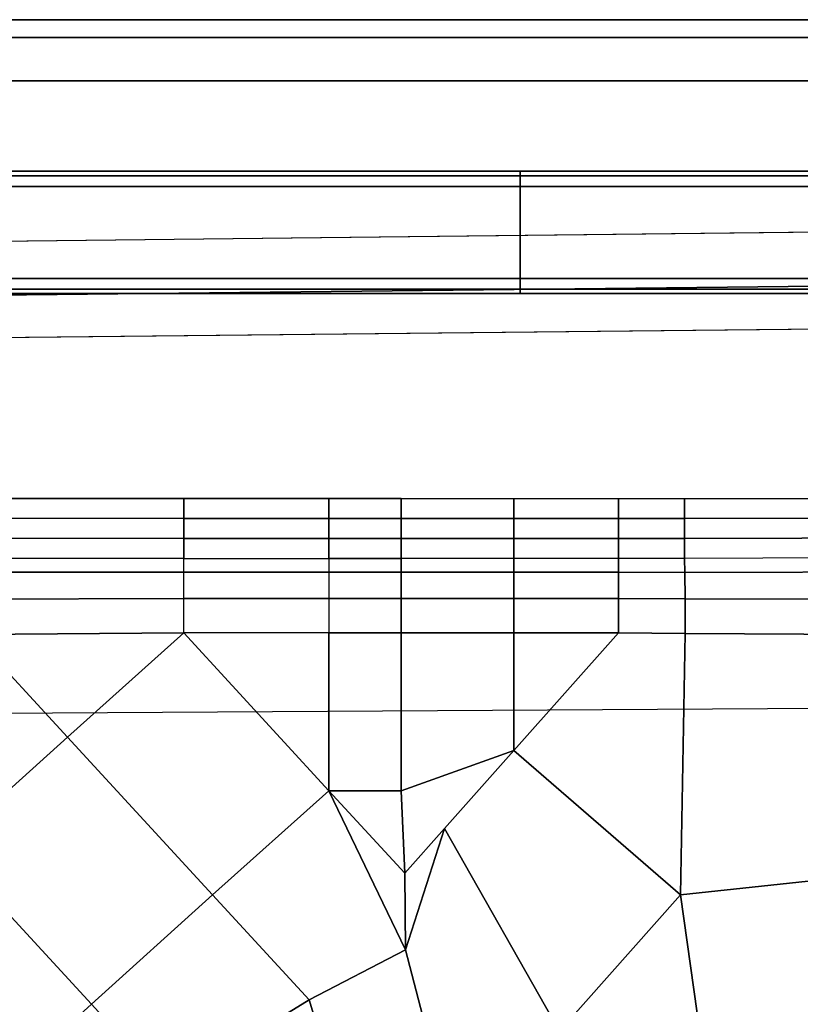
# Model space of a CAD drawing. Units: inches. Extents: x -15.4 to 15.3, y -33 to 58.6.
# Drawn here: x -2.3 to 4.1, y 50.5 to 58.6 of the extents above; entities that cross this region are included whole.
import ezdxf

# ---------------------------------------------------------------- set-up
doc = ezdxf.new("R2010")
doc.units = ezdxf.units.IN
doc.header["$MEASUREMENT"] = 0
for name, color, linetype in [('SEAT-BACKFABRIC', 5, 'Continuous'), ('SEAT-LEG', 5, 'Continuous'), ('SEAT-SEATFABRIC', 5, 'Continuous')]:
    doc.layers.add(name, color=color, linetype=linetype)

msp = doc.modelspace()

# ---------------------------------------------------------------- linework, layer by layer
at = {"layer": 'SEAT-BACKFABRIC'}
for points, invisible_edges in [([(9.9511, 58.5944, 33.6559), (9.9477, 58.5944, 26.8507), (-13.2822, 58.5944, 26.8507), (-14.8533, 58.5944, 33.6607)], 2), ([(-13.9482, 58.5944, 14.0916), (9.9508, 58.5944, 14.0916), (-14.0202, 58.5944, 13.0623), (-13.9482, 58.5944, 14.0916)], 1), ([(9.9508, 58.5944, 15.1385), (9.9508, 58.5944, 14.0916), (-13.9482, 58.5944, 14.0916), (-13.875, 58.5944, 15.1385)], 10), ([(9.9508, 58.5944, 16.2806), (9.9508, 58.5944, 15.1385), (-13.875, 58.5944, 15.1385), (-13.7952, 58.5944, 16.2806)], 10), ([(9.9508, 58.5944, 17.1532), (9.9508, 58.5944, 16.2806), (-13.7952, 58.5944, 16.2806), (-13.7342, 58.5944, 17.1532)], 10), ([(9.9508, 58.5944, 18.6235), (9.9508, 58.5944, 17.1532), (-13.7342, 58.5944, 17.1532), (-13.6313, 58.5944, 18.6235)], 10), ([(9.9508, 58.5944, 19.6112), (9.9508, 58.5944, 18.6235), (-13.6313, 58.5944, 18.6235), (-13.5623, 58.5944, 19.6112)], 10), ([(9.9508, 58.5944, 20.6819), (9.9508, 58.5944, 19.6112), (-13.5623, 58.5944, 19.6112), (-13.4874, 58.5944, 20.6819)], 10), ([(9.9508, 58.5944, 21.7279), (9.9508, 58.5944, 20.6819), (-13.4874, 58.5944, 20.6819), (-13.4143, 58.5944, 21.7279)], 10), ([(9.9508, 58.5944, 22.6519), (9.9508, 58.5944, 21.7279), (-13.4143, 58.5944, 21.7279), (-13.3497, 58.5944, 22.6519)], 10), ([(9.9508, 58.5944, 23.5221), (9.9508, 58.5944, 22.6519), (-13.3497, 58.5944, 22.6519), (-13.2888, 58.5944, 23.5221)], 10), ([(9.9508, 58.5944, 24.1142), (9.9508, 58.5944, 23.5221), (-13.2888, 58.5944, 23.5221), (-13.2474, 58.5944, 24.1142)], 10), ([(9.9477, 58.5944, 26.8507), (9.9508, 58.5944, 26.5133), (-13.2437, 58.5944, 26.5133), (-13.2822, 58.5944, 26.8507)], 10), ([(-14.8518, 58.0944, 34.1559), (-5.1076, 56.7532, 34.1559), (9.9508, 56.927, 34.1559), (9.9508, 58.0944, 34.1559)], 1), ([(-4.0792, 55.9778, 33.7539), (-3.9519, 55.3057, 32.7582), (9.9508, 55.4838, 32.8273), (9.9508, 56.1255, 33.7539)], 2), ([(-3.9519, 55.3057, 32.7582), (-3.8286, 54.7321, 31.7572), (9.9508, 54.8772, 31.7996), (9.9508, 55.4838, 32.8273)], 10), ([(-3.8286, 54.7321, 31.7572), (-3.5099, 54.2068, 30.6567), (9.9508, 54.3409, 30.7115), (9.9508, 54.8772, 31.7996)], 10), ([(-3.4279, 54.4767, 16.2112), (-3.4279, 54.6627, 15.1559), (9.9508, 54.6627, 15.1559), (9.9508, 54.4767, 16.2112)], 10), ([(-3.4279, 54.3228, 17.0838), (-3.4279, 54.4767, 16.2112), (9.9508, 54.4767, 16.2112), (9.9508, 54.3228, 17.0838)], 10), ([(-3.5099, 54.2068, 30.6567), (-3.366, 53.8001, 29.6213), (9.9508, 53.8967, 29.6086), (9.9508, 54.3409, 30.7115)], 10), ([(-3.4279, 54.0635, 18.5541), (-3.4279, 54.3228, 17.0838), (9.9508, 54.3228, 17.0838), (9.9508, 54.0635, 18.5541)], 10), ([(-3.4279, 53.8894, 19.5418), (-3.4279, 54.0635, 18.5541), (9.9508, 54.0635, 18.5541), (9.9508, 53.8894, 19.5418)], 10), ([(-3.4279, 53.7006, 20.6125), (-3.4279, 53.8894, 19.5418), (9.9508, 53.8894, 19.5418), (9.9508, 53.7006, 20.6125)], 10), ([(-3.366, 53.8001, 29.6213), (-3.2615, 53.4191, 28.3915), (9.9508, 53.5275, 28.4464), (9.9508, 53.8967, 29.6086)], 10), ([(-3.4279, 53.5162, 21.6586), (-3.4279, 53.7006, 20.6125), (9.9508, 53.7006, 20.6125), (9.9508, 53.5162, 21.6586)], 10), ([(-3.2615, 53.4191, 28.3915), (-3.2076, 53.2317, 27.613), (9.9508, 53.2982, 27.5061), (9.9508, 53.5275, 28.4464)], 10), ([(-3.4279, 53.3532, 22.5825), (-3.4279, 53.5162, 21.6586), (9.9508, 53.5162, 21.6586), (9.9508, 53.3532, 22.5825)], 10), ([(-3.4279, 53.1998, 23.4527), (-3.4279, 53.3532, 22.5825), (9.9508, 53.3532, 22.5825), (9.9508, 53.1998, 23.4527)], 10), ([(-3.2076, 53.2317, 27.613), (-3.2142, 53.0279, 26.4679), (9.9508, 53.1354, 26.6147), (9.9508, 53.2982, 27.5061)], 10), ([(-3.4279, 53.0635, 24.2256), (-3.4279, 53.1998, 23.4527), (9.9508, 53.1998, 23.4527), (9.9508, 53.0635, 24.2256)], 10), ([(-3.2142, 53.0279, 26.4679), (-3.1912, 52.921, 25.5061), (9.9508, 53.0046, 25.5061), (9.9508, 53.1354, 26.6147)], 8), ([(-3.2592, 52.9068, 24.8639), (-3.4279, 53.0635, 24.2256), (9.9508, 53.0635, 24.2256), (9.9508, 52.9928, 24.8639)], 10), ([(-3.1912, 52.921, 25.5061), (-3.2592, 52.9068, 24.8639), (9.9508, 52.9928, 24.8639), (9.9508, 53.0046, 25.5061)], 10)]:
    msp.add_3dface(points, dxfattribs=dict(at, invisible_edges=invisible_edges))
for points in [[(-14.8518, 58.448, 34.0095), (9.9511, 58.448, 34.0095), (9.9511, 58.5944, 33.6559), (-14.8518, 58.5944, 33.6559)], [(9.9508, 58.5944, 24.219), (9.9508, 58.5944, 24.1142), (-13.2474, 58.5944, 24.1142), (-13.2437, 58.5944, 24.2214)], [(9.9508, 58.5944, 26.5133), (9.9508, 58.5944, 24.219), (-13.2437, 58.5944, 24.2214), (-13.2437, 58.5944, 26.5133)], [(-14.8518, 58.0944, 34.1559), (9.9511, 58.0944, 34.1559), (9.9511, 58.448, 34.0095), (-14.8518, 58.448, 34.0095)], [(9.9508, 56.4786, 34.0498), (-4.2438, 56.3228, 34.0498), (-5.1076, 56.7532, 34.1559), (9.9508, 56.927, 34.1559)], [(9.9508, 56.1255, 33.7539), (-4.0792, 55.9778, 33.7539), (-4.2438, 56.3228, 34.0498), (9.9508, 56.4786, 34.0498)]]:
    msp.add_3dface(points, dxfattribs=at)
at = {"layer": 'SEAT-LEG'}
for points in [[(-5.1627, 57.3188, 13.1926), (1.783, 57.3188, 13.1926), (1.783, 57.3554, 13.2809), (-5.1627, 57.3554, 13.2809)], [(-5.1627, 57.3188, 15.1193), (1.783, 57.3188, 15.1193), (1.783, 57.3554, 15.0309), (-5.1627, 57.3554, 15.0309)], [(1.783, 57.3554, 15.0309), (1.783, 57.3554, 13.2809), (-5.1627, 57.3554, 13.2809), (-5.1627, 57.3554, 15.0309)], [(-5.1627, 57.2304, 13.1559), (1.783, 57.2304, 13.1559), (1.783, 57.3188, 13.1926), (-5.1627, 57.3188, 13.1926)], [(-5.1627, 57.2304, 15.1559), (1.783, 57.2304, 15.1559), (1.783, 57.3188, 15.1193), (-5.1627, 57.3188, 15.1193)], [(1.783, 57.3188, 13.1926), (7.749, 57.3188, 13.1926), (7.749, 57.3554, 13.2809), (1.783, 57.3554, 13.2809)], [(1.783, 57.3188, 15.1193), (7.749, 57.3188, 15.1193), (7.749, 57.3554, 15.0309), (1.783, 57.3554, 15.0309)], [(7.749, 57.3554, 15.0309), (7.749, 57.3554, 13.2809), (1.783, 57.3554, 13.2809), (1.783, 57.3554, 15.0309)], [(1.783, 57.2304, 13.1559), (7.749, 57.2304, 13.1559), (7.749, 57.3188, 13.1926), (1.783, 57.3188, 13.1926)], [(1.783, 57.2304, 15.1559), (7.749, 57.2304, 15.1559), (7.749, 57.3188, 15.1193), (1.783, 57.3188, 15.1193)], [(-5.1627, 56.4804, 13.1559), (-5.1627, 57.2304, 13.1559), (1.783, 57.2304, 13.1559), (1.783, 56.4804, 13.1559)], [(1.783, 57.2304, 15.1559), (-5.1627, 57.2304, 15.1559), (-5.1627, 56.4804, 15.1559), (1.783, 56.4804, 15.1559)], [(1.783, 56.4804, 13.1559), (1.783, 57.2304, 13.1559), (7.749, 57.2304, 13.1559), (7.749, 56.4804, 13.1559)], [(7.749, 57.2304, 15.1559), (1.783, 57.2304, 15.1559), (1.783, 56.4804, 15.1559), (7.749, 56.4804, 15.1559)], [(-5.1627, 56.4804, 13.1559), (1.783, 56.4804, 13.1559), (1.783, 56.392, 13.1926), (-5.1627, 56.392, 13.1926)], [(-5.1627, 56.4804, 15.1559), (1.783, 56.4804, 15.1559), (1.783, 56.392, 15.1193), (-5.1627, 56.392, 15.1193)], [(1.783, 56.4804, 13.1559), (7.749, 56.4804, 13.1559), (7.749, 56.392, 13.1926), (1.783, 56.392, 13.1926)], [(1.783, 56.4804, 15.1559), (7.749, 56.4804, 15.1559), (7.749, 56.392, 15.1193), (1.783, 56.392, 15.1193)], [(-5.1627, 56.392, 13.1926), (1.783, 56.392, 13.1926), (1.783, 56.3554, 13.2809), (-5.1627, 56.3554, 13.2809)], [(-5.1627, 56.392, 15.1193), (1.783, 56.392, 15.1193), (1.783, 56.3554, 15.0309), (-5.1627, 56.3554, 15.0309)], [(-5.1627, 56.3554, 15.0309), (-5.1627, 56.3554, 13.2809), (1.783, 56.3554, 13.2809), (1.783, 56.3554, 15.0309)], [(1.783, 56.392, 13.1926), (7.749, 56.392, 13.1926), (7.749, 56.3554, 13.2809), (1.783, 56.3554, 13.2809)], [(1.783, 56.392, 15.1193), (7.749, 56.392, 15.1193), (7.749, 56.3554, 15.0309), (1.783, 56.3554, 15.0309)], [(1.783, 56.3554, 15.0309), (1.783, 56.3554, 13.2809), (7.749, 56.3554, 13.2809), (7.749, 56.3554, 15.0309)]]:
    msp.add_3dface(points, dxfattribs=at)
at = {"layer": 'SEAT-SEATFABRIC'}
for points in [[(9.3575, 54.6822, 15.1559), (9.3575, 34.3294, 15.1559), (-8.2395, 34.3294, 15.1559), (-3.1589, 54.6822, 15.1559)], [(-2.9961, 54.5194, 16.0792), (-0.965, 54.5181, 16.0862), (-0.965, 54.6822, 15.1559), (-3.1589, 54.6822, 15.1559)], [(-0.965, 54.5181, 16.0862), (0.2206, 54.5181, 16.0862), (0.2206, 54.6822, 15.1559), (-0.965, 54.6822, 15.1559)], [(0.2206, 54.5181, 16.0862), (0.8105, 54.5181, 16.0862), (0.8105, 54.6822, 15.1559), (0.2206, 54.6822, 15.1559)], [(0.2206, 54.6822, 15.1559), (0.8105, 54.6822, 15.1559), (0.8105, 54.5181, 16.0862), (0.2206, 54.5181, 16.0862)], [(0.8105, 54.6822, 15.1559), (1.7327, 54.6822, 15.1559), (1.7327, 54.5181, 16.0862), (0.8105, 54.5181, 16.0862)], [(1.7327, 54.6822, 15.1559), (2.586, 54.6822, 15.1559), (2.586, 54.5181, 16.0862), (1.7327, 54.5181, 16.0862)], [(2.586, 54.6822, 15.1559), (3.1266, 54.6822, 15.1559), (3.1266, 54.5183, 16.0855), (2.586, 54.5181, 16.0862)], [(3.1266, 54.6822, 15.1559), (5.0437, 54.6822, 15.1559), (5.0437, 54.5208, 16.0712), (3.1266, 54.5183, 16.0855)], [(-2.8333, 54.3566, 17.0024), (-0.965, 54.3541, 17.0165), (-0.965, 54.5181, 16.0862), (-2.9961, 54.5194, 16.0792)], [(-0.965, 54.3541, 17.0165), (0.2206, 54.3541, 17.0165), (0.2206, 54.5181, 16.0862), (-0.965, 54.5181, 16.0862)], [(0.2206, 54.3541, 17.0165), (0.8105, 54.3541, 17.0165), (0.8105, 54.5181, 16.0862), (0.2206, 54.5181, 16.0862)], [(0.2206, 54.5181, 16.0862), (0.8105, 54.5181, 16.0862), (0.8105, 54.3541, 17.0165), (0.2206, 54.3541, 17.0165)], [(0.8105, 54.5181, 16.0862), (1.7327, 54.5181, 16.0862), (1.7327, 54.3541, 17.0165), (0.8105, 54.3541, 17.0165)], [(1.7327, 54.5181, 16.0862), (2.586, 54.5181, 16.0862), (2.586, 54.3541, 17.0165), (1.7327, 54.3541, 17.0165)], [(2.586, 54.5181, 16.0862), (3.1266, 54.5183, 16.0855), (3.1266, 54.3543, 17.0151), (2.586, 54.3541, 17.0165)], [(3.1266, 54.5183, 16.0855), (5.0437, 54.5208, 16.0712), (5.0437, 54.3594, 16.9864), (3.1266, 54.3543, 17.0151)], [(-2.6705, 54.1938, 17.9257), (-0.965, 54.1901, 17.9468), (-0.965, 54.3541, 17.0165), (-2.8333, 54.3566, 17.0024)], [(-0.965, 54.1901, 17.9468), (0.2206, 54.1901, 17.9468), (0.2206, 54.3541, 17.0165), (-0.965, 54.3541, 17.0165)], [(0.2206, 54.1901, 17.9468), (0.8105, 54.1901, 17.9468), (0.8105, 54.3541, 17.0165), (0.2206, 54.3541, 17.0165)], [(0.2206, 54.3541, 17.0165), (0.8105, 54.3541, 17.0165), (0.8105, 54.1901, 17.9468), (0.2206, 54.1901, 17.9468)], [(0.8105, 54.3541, 17.0165), (1.7327, 54.3541, 17.0165), (1.7327, 54.1901, 17.9468), (0.8105, 54.1901, 17.9468)], [(1.7327, 54.3541, 17.0165), (2.586, 54.3541, 17.0165), (2.586, 54.1901, 17.9468), (1.7327, 54.1901, 17.9468)], [(2.586, 54.3541, 17.0165), (3.1266, 54.3543, 17.0151), (3.1266, 54.1904, 17.9446), (2.586, 54.1901, 17.9468)], [(3.1266, 54.3543, 17.0151), (5.0437, 54.3594, 16.9864), (5.0437, 54.198, 17.9017), (3.1266, 54.1904, 17.9446)], [(-2.6781, 54.0788, 18.212), (-0.965, 54.0781, 18.2287), (-0.965, 54.1901, 17.9468), (-2.6705, 54.1938, 17.9257)], [(-0.965, 54.1901, 17.9468), (0.2206, 54.1901, 17.9468), (0.2206, 54.0781, 18.2287), (-0.965, 54.0781, 18.2287)], [(0.2206, 54.0781, 18.2287), (0.8105, 54.0781, 18.2287), (0.8105, 54.1901, 17.9468), (0.2206, 54.1901, 17.9468)], [(0.8105, 54.0781, 18.2287), (1.7327, 54.0781, 18.2287), (1.7327, 54.1901, 17.9468), (0.8105, 54.1901, 17.9468)], [(1.7327, 54.0781, 18.2287), (2.586, 54.0781, 18.2287), (2.586, 54.1901, 17.9468), (1.7327, 54.1901, 17.9468)], [(2.586, 54.0781, 18.2287), (3.1291, 54.0775, 18.2279), (3.1266, 54.1904, 17.9446), (2.586, 54.1901, 17.9468)], [(3.1291, 54.0775, 18.2279), (5.055, 54.0818, 18.1898), (5.0437, 54.198, 17.9017), (3.1266, 54.1904, 17.9446)], [(3.1312, 53.8611, 18.4429), (5.0643, 53.8585, 18.4061), (5.055, 54.0818, 18.1898), (3.1291, 54.0775, 18.2279)], [(-2.6844, 53.8583, 18.4278), (-0.965, 53.8636, 18.4432), (-0.965, 54.0781, 18.2287), (-2.6781, 54.0788, 18.212)], [(-0.965, 54.0781, 18.2287), (0.2206, 54.0781, 18.2287), (0.2206, 53.8636, 18.4432), (-0.965, 53.8636, 18.4432)], [(0.2206, 53.8636, 18.4432), (0.8105, 53.8636, 18.4432), (0.8105, 54.0781, 18.2287), (0.2206, 54.0781, 18.2287)], [(0.8105, 53.8636, 18.4432), (1.7327, 53.8636, 18.4432), (1.7327, 54.0781, 18.2287), (0.8105, 54.0781, 18.2287)], [(1.7327, 53.8636, 18.4432), (2.586, 53.8636, 18.4432), (2.586, 54.0781, 18.2287), (1.7327, 54.0781, 18.2287)], [(2.586, 53.8636, 18.4432), (3.1312, 53.8611, 18.4429), (3.1291, 54.0775, 18.2279), (2.586, 54.0781, 18.2287)], [(-2.6884, 53.5694, 18.5365), (-0.965, 53.5817, 18.5552), (-0.965, 53.8636, 18.4432), (-2.6844, 53.8583, 18.4278)], [(-0.965, 53.8636, 18.4432), (0.2206, 53.8636, 18.4432), (0.2206, 53.5817, 18.5552), (-0.965, 53.5817, 18.5552)], [(0.2206, 53.5817, 18.5552), (0.8105, 53.5817, 18.5552), (0.8105, 53.8636, 18.4432), (0.2206, 53.8636, 18.4432)], [(0.8105, 53.5817, 18.5552), (1.7327, 53.5817, 18.5552), (1.7327, 53.8636, 18.4432), (0.8105, 53.8636, 18.4432)], [(1.7327, 53.5817, 18.5552), (2.586, 53.5817, 18.5552), (2.586, 53.8636, 18.4432), (1.7327, 53.8636, 18.4432)], [(2.586, 53.5817, 18.5552), (3.1325, 53.577, 18.5539), (3.1312, 53.8611, 18.4429), (2.586, 53.8636, 18.4432)], [(3.1325, 53.577, 18.5539), (5.0701, 53.5667, 18.5132), (5.0643, 53.8585, 18.4061), (3.1312, 53.8611, 18.4429)], [(-1.9158, 52.7297, 18.6845), (-2.6884, 53.5694, 18.5365), (-3.6777, 52.6754, 18.6279), (-2.9052, 51.8356, 18.776)], [(-1.9158, 52.7297, 18.6845), (-0.965, 53.5817, 18.5552), (-2.6884, 53.5694, 18.5365), (-1.9158, 52.7297, 18.6845)], [(0.2206, 52.293, 18.7824), (-0.965, 53.5817, 18.5552), (-1.9158, 52.7297, 18.6845), (-0.7302, 51.441, 18.9118)], [(0.2206, 52.293, 18.7824), (0.2206, 53.5817, 18.5552), (-0.965, 53.5817, 18.5552), (0.2206, 52.293, 18.7824)], [(0.8105, 52.293, 18.7824), (0.8105, 53.5817, 18.5552), (0.2206, 53.5817, 18.5552), (0.2206, 52.293, 18.7824)], [(1.7327, 52.6216, 18.7245), (1.7327, 53.5817, 18.5552), (0.8105, 53.5817, 18.5552), (0.8105, 52.293, 18.7824)], [(3.094, 51.4409, 18.8911), (3.1325, 53.577, 18.5539), (2.586, 53.5817, 18.5552), (1.7327, 52.6216, 18.7245)], [(1.7327, 52.6216, 18.7245), (2.586, 53.5817, 18.5552), (1.7327, 53.5817, 18.5552), (1.7327, 52.6216, 18.7245)], [(5.3077, 51.6784, 18.7519), (5.0701, 53.5667, 18.5132), (3.1325, 53.577, 18.5539), (3.094, 51.4409, 18.8911)], [(-0.7302, 51.441, 18.9118), (-1.9158, 52.7297, 18.6845), (-2.9052, 51.8356, 18.776), (-1.7196, 50.5469, 19.0032)], [(1.1645, 51.9825, 18.8372), (1.7327, 52.6216, 18.7245), (0.8105, 52.293, 18.7824), (0.8411, 51.6186, 18.9014)], [(2.1052, 50.3286, 19.0872), (3.094, 51.4409, 18.8911), (1.7327, 52.6216, 18.7245), (1.1645, 51.9825, 18.8372)], [(0.8465, 50.9921, 19.0096), (0.2206, 52.293, 18.7824), (-0.7302, 51.441, 18.9118), (0.0588, 50.5833, 19.063)], [(0.8465, 50.9921, 19.0096), (0.8411, 51.6186, 18.9014), (0.2206, 52.293, 18.7824), (0.8465, 50.9921, 19.0096)], [(0.8411, 51.6186, 18.9014), (0.8105, 52.293, 18.7824), (0.2206, 52.293, 18.7824), (0.8411, 51.6186, 18.9014)], [(0.8465, 50.9921, 19.0096), (1.1645, 51.9825, 18.8372), (0.8411, 51.6186, 18.9014), (0.8465, 50.9921, 19.0096)], [(1.1783, 49.7132, 19.19), (2.1052, 50.3286, 19.0872), (1.1645, 51.9825, 18.8372), (0.8465, 50.9921, 19.0096)], [(-1.7196, 50.5469, 19.0032), (-2.9052, 51.8356, 18.776), (-3.8879, 50.9399, 18.8231), (-2.7023, 49.6511, 19.0503)], [(3.3686, 49.4873, 19.1377), (5.2048, 49.5819, 18.9893), (5.3077, 51.6784, 18.7519), (3.094, 51.4409, 18.8911)], [(0.0588, 50.5833, 19.063), (-0.7302, 51.441, 18.9118), (-1.7196, 50.5469, 19.0032), (-1.0975, 49.8707, 19.1224)], [(2.1052, 50.3286, 19.0872), (3.3686, 49.4873, 19.1377), (3.094, 51.4409, 18.8911), (2.1052, 50.3286, 19.0872)], [(1.1783, 49.7132, 19.19), (0.8465, 50.9921, 19.0096), (0.0588, 50.5833, 19.063), (0.6555, 48.5988, 19.2997)], [(0.6555, 48.5988, 19.2997), (0.0588, 50.5833, 19.063), (-1.0975, 49.8707, 19.1224), (0.0594, 48.3444, 19.3109)]]:
    msp.add_3dface(points, dxfattribs=at)

doc.saveas('drawing.dxf')
